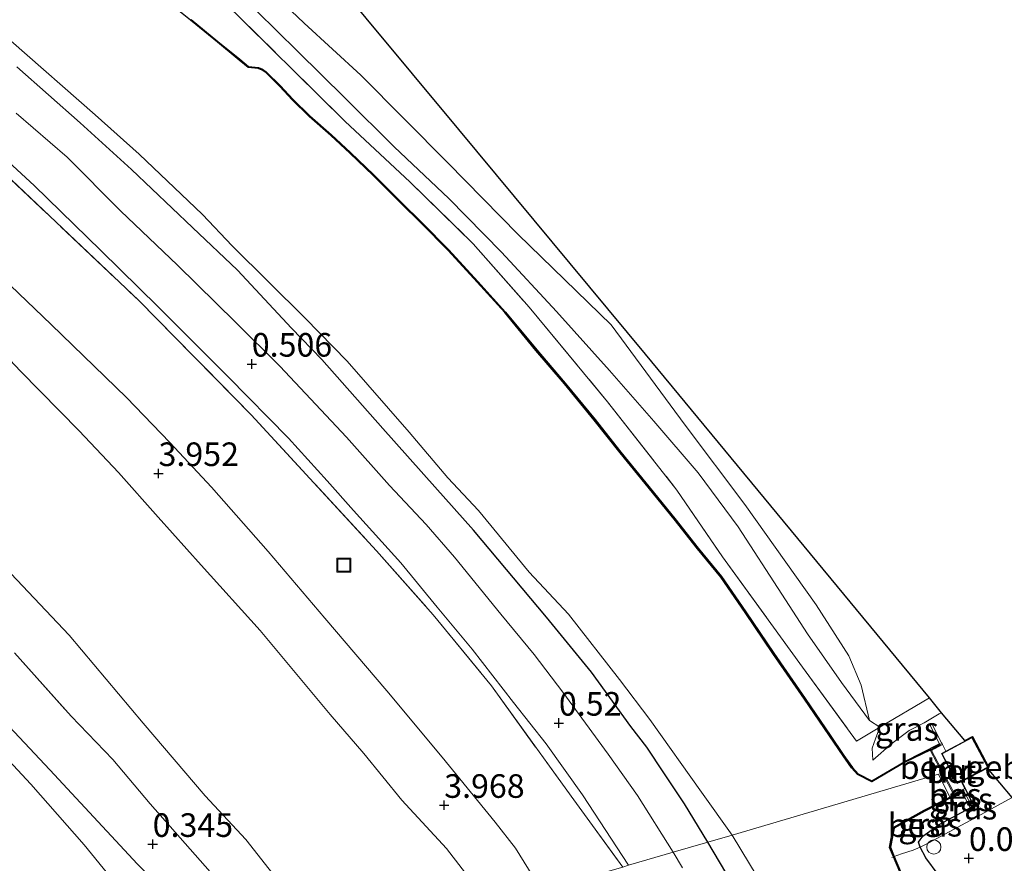
# Model space of a CAD drawing. Units: metres. Extents: x 152627 to 156703, y 543748 to 550000.
# Drawn here: x 156440 to 156544, y 548981 to 549071 of the extents above; entities that cross this region are included whole.
import ezdxf
from ezdxf.enums import TextEntityAlignment as Align

# ---------------------------------------------------------------- set-up
doc = ezdxf.new("R2010")
doc.units = ezdxf.units.M
doc.linetypes.add('IE-TERREINAFSCHEIDING', pattern=[10, 8, -2])
doc.layers.get('0').update_dxf_attribs({"lineweight": 25})
for name, color, linetype in [('B-ME-GW-HOOGTEPUNT-S-B1', 10, 'Continuous'), ('B-ME-GW-INSTEEKWATERGANG-L-B1', 10, 'Continuous'), ('B-ME-KG-KADASTRAAL-OPNAMEDTMGRENS-L-B1', 10, 'Continuous'), ('B-ME-OB-BESCHOEIING-GV-B6', 10, 'Continuous')]:
    doc.layers.add(name, color=color, linetype=linetype)
for name, color, linetype, lineweight in [('B-ME-GW-KRUINLIJN-L-B1', 93, 'Continuous', 18), ('B-ME-GW-TEENLIJN-L-B1', 93, 'Continuous', 18), ('B-ME-IE-GRASLAND-GV-B6', 93, 'Continuous', 18), ('B-ME-IE-GRONDWERKLIJN-GROND_INGERICHT-GV-B6', 253, 'Continuous', 18), ('B-ME-IE-HULPGEOMETRIE-L-B1', 53, 'Continuous', 18), ('B-ME-IE-INRICHTINGSELEMENT-S-B1', 253, 'Continuous', 18), ('B-ME-IE-TERREINAFSCHEIDING-RASTERHEKWERK-L-B1', 8, 'IE-TERREINAFSCHEIDING', 18), ('B-ME-KG-KADASTRAAL-DAKRAND-L-B1', 13, 'Continuous', 18), ('B-ME-MW-MUUR-GV-B6', 8, 'IE-TERREINAFSCHEIDING-KUNSTMATIG', 18), ('B-ME-OB-BEKLEDING-GV-B6', 253, 'Continuous', 18), ('B-ME-OG-BEBOUWING-GV-B6', 173, 'Continuous', 18), ('B-ME-OG-WATER-GV-B6', 153, 'Continuous', 18), ('B-ME-VH-VERH_SOORT-BETON-OVERIG-GV-B6', 8, 'IE-TERREINAFSCHEIDING-NATUURLIJK-HOUTWAL', 18), ('B-ME-VH-VERH_SOORT-BITUMEN-GV-B6', 8, 'IE-TERREINAFSCHEIDING-NATUURLIJK-HOUTWAL', 18)]:
    doc.layers.add(name, color=color, linetype=linetype, lineweight=lineweight)
doc.styles.add('NLCS-ISO', font='NLCS-ISO.TTF')
doc.linetypes.add('IE-TERREINAFSCHEIDING-KUNSTMATIG', pattern='A,4,[82,NLCS.SHX,S=0.75,R=90,X=0,Y=0],4,-2', length=10)
doc.linetypes.add('IE-TERREINAFSCHEIDING-NATUURLIJK-HOUTWAL', pattern='A,7,-1.5,[67,NLCS.SHX,S=0.75,R=45,X=0,Y=0],-1.5,7,-1.5,[70,NLCS.SHX,S=0.75,R=0,X=0,Y=0],-1.5', length=20)

# ---------------------------------------------------------------- blocks, each defined once
blk = doc.blocks.new('hoogtepunt')
for p, q in [((-0.5, 0), (0.5, 0)), ((0, 0.5), (0, -0.5))]:
    blk.add_line(p, q)
blk = doc.blocks.new('dtb')
blk.add_circle((0, 0), 0.75)
blk = doc.blocks.new('put')
for p, q in [((0.75, 0.75), (-0.75, 0.75)), ((-0.75, 0.75), (-0.75, -0.75)), ((0.75, -0.75), (0.75, 0.75)), ((-0.75, -0.75), (0.75, -0.75))]:
    blk.add_line(p, q)
blk.add_lwpolyline([(-0.625, 0.625), (0.625, 0.625), (0.625, -0.625), (-0.625, -0.625)], close=True)

msp = doc.modelspace()

# ---------------------------------------------------------------- linework, layer by layer
at = {"layer": 'B-ME-GW-INSTEEKWATERGANG-L-B1'}
msp.add_line((156540.798, 548987.208, 0.011), (156540.597, 548987.1, 0.014), dxfattribs=at)
for points in [[(156512.8, 548983.46, 0.131), (156510.326, 548987.525, 0.046), (156508.152, 548990.794, 0.028), (156506.366, 548993.507, 0.052), (156504.67, 548995.696, 0.064), (156500.489, 549001.463, 0.034), (156495.716, 549007.306, 0.046), (156487.986, 549016.502, 0.064), (156483.9, 549021.098, 0.058), (156478.392, 549027.291, -0.057), (156471.922, 549034.588, -0.057), (156468.716, 549037.929, -0.008), (156462.975, 549044.053, 0.028), (156458.217, 549048.574, 0.052), (156451.768, 549054.74, 0.016), (156446.315, 549059.686, 0.064), (156439.628, 549065.592, 0.07)], [(156558.067, 548926.576, 0.119), (156556.872, 548931.471, 0.129), (156555.585, 548936.303, 0.139), (156554.342, 548940.855, 0.129), (156553.18, 548944.368, 0.079), (156551.897, 548947.918, 0.059), (156550.823, 548951.126, 0.04), (156548.477, 548955.946, 0.04), (156547.329, 548958.142, -0.03), (156545.154, 548962.242, 0.059), (156543.573, 548966.952, 0.04), (156542.369, 548971.369, 0.04), (156541.016, 548974.276, 0.049), (156539.704, 548976.279, 0.03), (156538.553, 548977.852, 0.099), (156537.226, 548980.034, 0.109), (156535.905, 548981.814, 0.099), (156535.292, 548982.92, 0.109), (156535.135, 548983.461, 0.079), (156535.574, 548984.101, 0.069), (156537.306, 548985.335, 0.069), (156540.597, 548987.1, 0.014)], [(156549.934, 548835.329, -0.096), (156549.156, 548839.069, -0.236), (156548.227, 548844.088, -0.086), (156547.066, 548851.716, 0.021), (156545.871, 548856.528, 0.203), (156544.354, 548868.1, 0.178), (156542.542, 548882.721, 0.184), (156540.08, 548898.916, 0.146), (156538.426, 548910.058, 0.134), (156536.482, 548920.397, 0.134), (156534.347, 548930.943, 0.165), (156531.765, 548941.228, 0.121), (156528.532, 548950.607, 0.146), (156524.571, 548961.147, 0.14), (156521.023, 548969.13, 0.165), (156517.307, 548975.889, 0.115), (156512.8, 548983.46, 0.131)]]:
    msp.add_polyline3d(points, dxfattribs=at)
at = {"layer": 'B-ME-GW-KRUINLIJN-L-B1'}
for points in [[(156529.928, 548996.359, -0.084), (156526.986, 549000.359, -0.114), (156523.381, 549005.537, -0.144), (156520.649, 549009.72, -0.102), (156516.036, 549016.866, -0.138), (156511.8, 549022.592, -0.108), (156507.105, 549028.07, -0.054), (156502.387, 549033.416, -0.036), (156496.77, 549039.682, -0.048), (156490.964, 549045.954, -0.006), (156485.386, 549051.669, -0.012), (156479.572, 549057.127, -0.072), (156474.412, 549062.279, -0.024), (156469.36, 549067.275, -0.066), (156465.042, 549071.49, -0.048), (156456.266, 549079.128, -0.102), (156450.84, 549083.701, -0.054), (156445.701, 549087.734, -0.048), (156440.636, 549091.727, -0.126), (156435.119, 549096.397, -0.102)], [(156495.194, 548978.363, 3.927), (156492.436, 548982.828, 3.789), (156490.296, 548985.593, 3.773), (156484.679, 548992.478, 3.968), (156478.801, 548999.506, 3.915), (156472.228, 549007.204, 4.063), (156466.234, 549014.252, 4.026), (156460.233, 549021.071, 3.926), (156455.827, 549025.8, 3.889), (156451.223, 549030.574, 3.831), (156443.271, 549038.3, 3.847), (156438.934, 549042.454, 3.989)], [(156436.587, 549036.961, 3.937), (156440.004, 549033.353, 3.877), (156446.224, 549027.029, 3.842), (156450.377, 549022.638, 3.865), (156454.574, 549017.889, 3.836), (156459.142, 549012.818, 3.883), (156465.383, 549005.895, 3.83), (156472.802, 548996.972, 3.859), (156476.382, 548992.843, 3.883), (156480.386, 548987.913, 3.83), (156485.134, 548982.772, 3.883), (156489.76, 548976.79, 3.978)], [(156530.303, 548992.157, 0.035), (156532.322, 548993.897, 0.116), (156534.153, 548995.288, 0.107), (156535.729, 548996.115, 0.001), (156537.337, 548997.05, -0.03), (156537.579, 548997.177, -0.042)]]:
    msp.add_polyline3d(points, dxfattribs=at)
at = {"layer": 'B-ME-GW-TEENLIJN-L-B1'}
for points in [[(156529.928, 548996.359, -0.084), (156529.063, 549000.103, -0.408), (156527.76, 549003.216, -0.486), (156524.276, 549008.617, -0.611), (156516.734, 549019.248, -0.803), (156510.427, 549027.621, -0.839), (156502.563, 549038.282, -0.839), (156492.712, 549047.85, -0.707), (156485.261, 549055.446, -0.725), (156476.063, 549064.709, -0.863), (156470.043, 549070.23, -0.845), (156462.614, 549077.331, -0.773), (156456.181, 549082.979, -0.773), (156449.168, 549088.267, -0.755), (156439.909, 549095.636, -0.803)], [(156473.39, 548972.05, 0.547), (156469.613, 548976.466, 0.523), (156463.865, 548983.722, 0.506), (156459.571, 548988.38, 0.523), (156453.012, 548996.075, 0.523), (156445.178, 549005.39, 0.547), (156435.867, 549015.179, 0.494), (156431.377, 549019.502, 0.5), (156424.526, 549026.306, 0.506), (156417.161, 549034.007, 0.529), (156409.397, 549040.972, 0.719), (156405.209, 549044.858, 0.754), (156400.715, 549048.528, 0.802), (156396.967, 549050.937, 0.707), (156392.876, 549053.406, 0.553)], [(156530.303, 548992.157, 0.035), (156530.216, 548993.432, -0.124), (156530.573, 548994.417, -0.183), (156531.038, 548995.638, -0.172)]]:
    msp.add_polyline3d(points, dxfattribs=at)
at = {"layer": 'B-ME-IE-GRASLAND-GV-B6'}
for points in [[(156529.928, 548996.359, -0.084), (156526.986, 549000.359, -0.114), (156523.381, 549005.537, -0.144), (156520.649, 549009.72, -0.102), (156516.036, 549016.866, -0.138), (156511.8, 549022.592, -0.108), (156507.105, 549028.07, -0.054), (156502.387, 549033.416, -0.036), (156496.77, 549039.682, -0.048), (156490.964, 549045.954, -0.006), (156485.386, 549051.669, -0.012), (156479.572, 549057.127, -0.072), (156474.412, 549062.279, -0.024), (156469.36, 549067.275, -0.066), (156465.042, 549071.49, -0.048), (156456.266, 549079.128, -0.102), (156450.84, 549083.701, -0.054), (156445.701, 549087.734, -0.048), (156440.636, 549091.727, -0.126), (156435.119, 549096.397, -0.102)], [(156435.119, 549096.397, -0.102), (156440.636, 549091.727, -0.126), (156445.701, 549087.734, -0.048), (156450.84, 549083.701, -0.054), (156456.266, 549079.128, -0.102), (156465.042, 549071.49, -0.048), (156469.36, 549067.275, -0.066), (156474.412, 549062.279, -0.024), (156479.572, 549057.127, -0.072), (156485.386, 549051.669, -0.012), (156490.964, 549045.954, -0.006), (156496.77, 549039.682, -0.048), (156502.387, 549033.416, -0.036), (156507.105, 549028.07, -0.054), (156511.8, 549022.592, -0.108), (156516.036, 549016.866, -0.138), (156520.649, 549009.72, -0.102), (156523.381, 549005.537, -0.144), (156526.986, 549000.359, -0.114), (156529.928, 548996.359, -0.084)], [(156529.928, 548996.359, -0.084), (156531.038, 548995.638, -0.172), (156530.866, 548995.535, -0.153), (156528.559, 548994.157, 0.095), (156522.859, 549001.994, -0.103), (156514.368, 549013.702, -0.103), (156509.546, 549020.765, -0.025), (156502.194, 549030.095, -0.078), (156493.897, 549040.135, -0.054), (156487.966, 549046.867, -0.062), (156481.282, 549053.376, -0.095), (156474.348, 549059.853, -0.116), (156461.317, 549072.754, -0.145), (156451.779, 549080.44, -0.099), (156445.054, 549086.073, -0.074), (156433.068, 549095.316, -0.153)], [(156439.909, 549095.636, -0.803), (156449.168, 549088.267, -0.755), (156456.181, 549082.979, -0.773), (156462.614, 549077.331, -0.773), (156470.043, 549070.23, -0.845), (156476.063, 549064.709, -0.863), (156485.261, 549055.446, -0.725), (156492.712, 549047.85, -0.707), (156502.563, 549038.282, -0.839), (156510.427, 549027.621, -0.839), (156516.734, 549019.248, -0.803), (156524.276, 549008.617, -0.611), (156527.76, 549003.216, -0.486), (156529.063, 549000.103, -0.408), (156529.928, 548996.359, -0.084)], [(156461.317, 549072.754, -0.145), (156474.348, 549059.853, -0.116), (156481.282, 549053.376, -0.095), (156487.966, 549046.867, -0.062), (156493.897, 549040.135, -0.054), (156502.194, 549030.095, -0.078), (156509.546, 549020.765, -0.025), (156514.368, 549013.702, -0.103), (156522.859, 549001.994, -0.103), (156528.559, 548994.157, 0.095), (156530.866, 548995.535, -0.153), (156531.038, 548995.638, -0.172), (156530.573, 548994.417, -0.183), (156530.216, 548993.432, -0.124), (156530.303, 548992.157, 0.035), (156532.322, 548993.897, 0.116), (156534.153, 548995.288, 0.107), (156535.729, 548996.115, 0.001), (156537.337, 548997.05, -0.03), (156537.579, 548997.177, -0.042), (156540.034, 548994.213, 0.165), (156540.833, 548994.636, 0.165), (156542.564, 548991.367, 0.165), (156542.445, 548991.304, 0.165)], [(156542.445, 548991.304, 0.165), (156539.73, 548989.867, 0.133), (156541.111, 548987.156, 0.109), (156540.687, 548986.921, 0.109), (156540.597, 548987.1, 0.014), (156540.798, 548987.208, 0.011), (156540.87, 548987.076, 0.081), (156541.044, 548987.178, 0.109), (156540.037, 548989.155, 0.112), (156539.663, 548989.888, 0.134), (156542.496, 548991.388, 0.165), (156540.812, 548994.569, 0.165), (156538.029, 548993.095, 0.163), (156537.673, 548993.793, 0.084), (156537.582, 548993.973, 0.171), (156536.574, 548995.941, 0.189), (156536.362, 548995.815, 0.189), (156537.353, 548993.873, -0.344), (156533.682, 548992.011, -0.329), (156530.192, 548989.97, -0.273), (156528.73, 548990.692, -0.278), (156528.124, 548991.38, -0.303), (156527.234, 548992.652, -0.367), (156525.776, 548994.778, -0.372), (156523.127, 548998.666, -0.316), (156519.798, 549003.486, -0.355), (156516.847, 549007.862, -0.337), (156514.266, 549011.592, -0.352), (156511.784, 549014.616, -0.34), (156509.313, 549017.755, -0.32), (156506.254, 549021.52, -0.337), (156503.612, 549024.786, -0.389), (156500.867, 549028.244, -0.359), (156497.716, 549032.093, -0.337), (156494.684, 549035.621, -0.331), (156491.376, 549039.624, -0.355), (156488.455, 549042.851, -0.333), (156485.383, 549046.212, -0.348), (156482.552, 549049.065, -0.325), (156480.34, 549051.257, -0.323), (156477.429, 549054.153, -0.365), (156474.96, 549056.535, -0.376), (156472.934, 549058.404, -0.461), (156470.663, 549060.422, -0.451), (156468.869, 549062.181, -0.378), (156467.537, 549063.588, -0.352), (156466.046, 549065.081, -0.378), (156465.656, 549065.344, -0.382), (156465.223, 549065.526, -0.41), (156464.146, 549065.629, -0.429), (156463.226, 549066.401, -0.431), (156460.923, 549068.299, -0.404), (156458.074, 549070.612, -0.404)], [(156439.628, 549065.592, 0.07), (156446.315, 549059.686, 0.064), (156451.768, 549054.74, 0.016), (156458.217, 549048.574, 0.052), (156462.975, 549044.053, 0.028), (156468.716, 549037.929, -0.008), (156471.922, 549034.588, -0.057), (156478.392, 549027.291, -0.057), (156483.9, 549021.098, 0.058), (156487.986, 549016.502, 0.064), (156495.716, 549007.306, 0.046), (156500.489, 549001.463, 0.034), (156504.67, 548995.696, 0.064), (156506.366, 548993.507, 0.052), (156508.152, 548990.794, 0.028), (156510.326, 548987.525, 0.046), (156512.8, 548983.46, 0.131)], [(156512.8, 548983.46, 0.131), (156509.137, 548982.4, 0.645), (156505.367, 548988.407, 0.573), (156502.265, 548992.765, 0.594), (156497.445, 548999.34, 0.573), (156494.424, 549003.326, 0.586), (156490.892, 549007.599, 0.565), (156485.963, 549013.658, 0.552), (156482.992, 549017.13, 0.548), (156479.081, 549021.247, 0.556), (156474.522, 549026.359, 0.565), (156467.478, 549033.9, 0.565), (156462.796, 549038.535, 0.54), (156456.639, 549044.58, 0.561), (156450.606, 549050.353, 0.552), (156444.957, 549056.021, 0.615), (156439.556, 549060.706, 0.54)], [(156435.498, 549058.523, 0.616), (156441.446, 549053.033, 0.629), (156448.511, 549046.158, 0.642), (156454.605, 549040.182, 0.675), (156462.012, 549032.75, 0.667), (156468.395, 549026.244, 0.633), (156472.507, 549021.747, 0.566), (156475.289, 549018.615, 0.515), (156480.288, 549013.061, 0.49), (156484.153, 549008.359, 0.469), (156487.853, 549003.915, 0.49), (156492.222, 548998.262, 0.507), (156495.684, 548993.88, 0.532), (156499.54, 548988.47, 0.601), (156504.395, 548981.027, 0.782)], [(156504.395, 548981.027, 0.782), (156503.806, 548980.795, 0.848), (156498.606, 548987.955, 0.824), (156489.887, 549000.004, 0.736), (156483.735, 549007.556, 0.774), (156477.731, 549014.318, 0.829), (156464.448, 549028.735, 0.887), (156452.552, 549040.847, 0.896), (156436.991, 549055.55, 0.904)], [(156439.379, 549003.523, 0.372), (156445.365, 548996.809, 0.372), (156449.789, 548992.225, 0.366), (156453.751, 548987.534, 0.292), (156461.687, 548978.526, 0.384), (156468.175, 548970.54, 0.387)], [(156468.175, 548970.54, 0.387), (156462.257, 548968.827, 0.418), (156457.248, 548975.273, 0.442), (156457.419, 548976.47, 0.442), (156457.218, 548977.632, 0.443), (156456.721, 548978.614, 0.444), (156456.042, 548979.351, 0.444), (156455.137, 548979.914, 0.445), (156454.019, 548980.218, 0.445), (156453.367, 548980.19, 0.445), (156452.391, 548981.117, 0.414), (156443.118, 548991.119, 0.426), (156434.497, 549000.259, 0.41)], [(156537.579, 548997.177, -0.042), (156537.337, 548997.05, -0.03), (156535.729, 548996.115, 0.001), (156534.153, 548995.288, 0.107), (156532.322, 548993.897, 0.116), (156530.303, 548992.157, 0.035), (156530.216, 548993.432, -0.124), (156530.573, 548994.417, -0.183), (156531.038, 548995.638, -0.172), (156536.283, 548998.742, -0.532), (156537.579, 548997.177, -0.042)], [(156542.445, 548991.304, 0.165), (156545.039, 548988.172, -0.063), (156541.009, 548985.965, 0.119), (156536.224, 548983.373, 0.179), (156535.292, 548982.92, 0.109), (156535.135, 548983.461, 0.079), (156535.574, 548984.101, 0.069), (156537.306, 548985.335, 0.069), (156540.597, 548987.1, 0.014), (156540.687, 548986.921, 0.109), (156541.111, 548987.156, 0.109), (156539.73, 548989.867, 0.133), (156542.445, 548991.304, 0.165)], [(156540.597, 548987.1, 0.014), (156537.306, 548985.335, 0.069), (156535.574, 548984.101, 0.069), (156535.135, 548983.461, 0.079), (156535.292, 548982.92, 0.109), (156534.577, 548982.603, 0.01), (156533.335, 548982.208, -0.388), (156532.565, 548981.932, -0.406), (156532.149, 548982.917, -0.42), (156532.554, 548984.956, -0.369), (156535.791, 548986.756, -0.355), (156538.479, 548988.134, -0.347), (156538.521, 548988.047, -0.343), (156539.797, 548988.676, -0.324), (156540.597, 548987.1, 0.014)], [(156540.597, 548987.1, 0.014), (156539.797, 548988.676, -0.324), (156538.521, 548988.047, -0.343), (156538.479, 548988.134, -0.347), (156539.921, 548988.874, -0.343), (156540.798, 548987.208, 0.011), (156540.597, 548987.1, 0.014)], [(156558.067, 548926.576, 0.119), (156556.872, 548931.471, 0.129), (156555.585, 548936.303, 0.139), (156554.342, 548940.855, 0.129), (156553.18, 548944.368, 0.079), (156551.897, 548947.918, 0.059), (156550.823, 548951.126, 0.04), (156548.477, 548955.946, 0.04), (156547.329, 548958.142, -0.03), (156545.154, 548962.242, 0.059), (156543.573, 548966.952, 0.04), (156542.369, 548971.369, 0.04), (156541.016, 548974.276, 0.049), (156539.704, 548976.279, 0.03), (156538.553, 548977.852, 0.099), (156537.226, 548980.034, 0.109), (156535.905, 548981.814, 0.099), (156535.292, 548982.92, 0.109), (156536.224, 548983.373, 0.179), (156541.009, 548985.965, 0.119), (156545.039, 548988.172, -0.063), (156554.29, 548977.005, -0.906), (156560.224, 548942.012, -0.524), (156566.35, 548906.596, -0.143)], [(156510.136, 548980.72, 0.654), (156509.137, 548982.4, 0.645), (156512.8, 548983.46, 0.131), (156517.307, 548975.889, 0.115)], [(156545.797, 548953.59, -0.458), (156543.278, 548959.092, -0.407), (156538.69, 548969.232, -0.337), (156533.621, 548979.431, -0.369), (156532.565, 548981.932, -0.406), (156533.335, 548982.208, -0.388), (156534.577, 548982.603, 0.01), (156535.292, 548982.92, 0.109), (156535.905, 548981.814, 0.099), (156537.226, 548980.034, 0.109), (156538.553, 548977.852, 0.099), (156539.704, 548976.279, 0.03), (156541.016, 548974.276, 0.049), (156542.369, 548971.369, 0.04), (156543.573, 548966.952, 0.04), (156545.154, 548962.242, 0.059)]]:
    msp.add_polyline3d(points, dxfattribs=at)
at = {"layer": 'B-ME-IE-GRONDWERKLIJN-GROND_INGERICHT-GV-B6'}
for points in [[(156421.465, 549131.402, -1.228), (156444.186, 549107.024, -1.187), (156466.815, 549082.6, -1.146), (156486.45, 549058.974, -1.103), (156506.208, 549035.17, -1.061), (156536.283, 548998.742, -0.532)], [(156536.283, 548998.742, -0.532), (156531.038, 548995.638, -0.172), (156529.928, 548996.359, -0.084), (156529.063, 549000.103, -0.408), (156527.76, 549003.216, -0.486), (156524.276, 549008.617, -0.611), (156516.734, 549019.248, -0.803), (156510.427, 549027.621, -0.839), (156502.563, 549038.282, -0.839), (156492.712, 549047.85, -0.707), (156485.261, 549055.446, -0.725), (156476.063, 549064.709, -0.863), (156470.043, 549070.23, -0.845), (156462.614, 549077.331, -0.773), (156456.181, 549082.979, -0.773), (156449.168, 549088.267, -0.755), (156439.909, 549095.636, -0.803)], [(156436.991, 549055.55, 0.904), (156452.552, 549040.847, 0.896), (156464.448, 549028.735, 0.887), (156477.731, 549014.318, 0.829), (156483.735, 549007.556, 0.774), (156489.887, 549000.004, 0.736), (156498.606, 548987.955, 0.824), (156503.806, 548980.795, 0.848)], [(156503.806, 548980.795, 0.848), (156495.194, 548978.363, 3.927), (156492.436, 548982.828, 3.789), (156490.296, 548985.593, 3.773), (156484.679, 548992.478, 3.968), (156478.801, 548999.506, 3.915), (156472.228, 549007.204, 4.063), (156466.234, 549014.252, 4.026), (156460.233, 549021.071, 3.926), (156455.827, 549025.8, 3.889), (156451.223, 549030.574, 3.831), (156443.271, 549038.3, 3.847), (156438.934, 549042.454, 3.989)], [(156438.934, 549042.454, 3.989), (156443.271, 549038.3, 3.847), (156451.223, 549030.574, 3.831), (156455.827, 549025.8, 3.889), (156460.233, 549021.071, 3.926), (156466.234, 549014.252, 4.026), (156472.228, 549007.204, 4.063), (156478.801, 548999.506, 3.915), (156484.679, 548992.478, 3.968), (156490.296, 548985.593, 3.773), (156492.436, 548982.828, 3.789), (156495.194, 548978.363, 3.927)], [(156436.587, 549036.961, 3.937), (156440.004, 549033.353, 3.877), (156446.224, 549027.029, 3.842), (156450.377, 549022.638, 3.865), (156454.574, 549017.889, 3.836), (156459.142, 549012.818, 3.883), (156465.383, 549005.895, 3.83), (156472.802, 548996.972, 3.859), (156476.382, 548992.843, 3.883), (156480.386, 548987.913, 3.83), (156485.134, 548982.772, 3.883), (156489.76, 548976.79, 3.978)], [(156495.194, 548978.363, 3.927), (156489.76, 548976.79, 3.978), (156485.134, 548982.772, 3.883), (156480.386, 548987.913, 3.83), (156476.382, 548992.843, 3.883), (156472.802, 548996.972, 3.859), (156465.383, 549005.895, 3.83), (156459.142, 549012.818, 3.883), (156454.574, 549017.889, 3.836), (156450.377, 549022.638, 3.865), (156446.224, 549027.029, 3.842), (156440.004, 549033.353, 3.877), (156436.587, 549036.961, 3.937)], [(156489.76, 548976.79, 3.978), (156473.39, 548972.05, 0.547), (156469.613, 548976.466, 0.523), (156463.865, 548983.722, 0.506), (156459.571, 548988.38, 0.523), (156453.012, 548996.075, 0.523), (156445.178, 549005.39, 0.547), (156435.867, 549015.179, 0.494)], [(156435.867, 549015.179, 0.494), (156445.178, 549005.39, 0.547), (156453.012, 548996.075, 0.523), (156459.571, 548988.38, 0.523), (156463.865, 548983.722, 0.506), (156469.613, 548976.466, 0.523), (156473.39, 548972.05, 0.547)], [(156473.39, 548972.05, 0.547), (156468.175, 548970.54, 0.387), (156461.687, 548978.526, 0.384), (156453.751, 548987.534, 0.292), (156449.789, 548992.225, 0.366), (156445.365, 548996.809, 0.372), (156439.379, 549003.523, 0.372)], [(156436.881, 548994.11, 0.343), (156441.085, 548989.596, 0.343), (156446.738, 548983.162, 0.343), (156449.551, 548979.756, 0.356), (156450.02, 548979.112, 0.41), (156450.239, 548978.531, 0.405), (156450.282, 548978.331, 0.445), (156450.36, 548977.968, 0.405), (156450.427, 548977.434, 0.405), (156450.294, 548976.795, 0.405), (156450.175, 548976.114, 0.405), (156449.848, 548975.56, 0.443), (156449.745, 548975.386, 0.405), (156449.054, 548974.765, 0.405), (156446.697, 548973.233, 0.41), (156443.275, 548970.784, 0.379), (156441.142, 548969.272, 0.321), (156440.684, 548968.951, 0.29), (156439.71, 548968.661, 0.303)]]:
    msp.add_polyline3d(points, dxfattribs=at)
at = {"layer": 'B-ME-IE-HULPGEOMETRIE-L-B1'}
msp.add_polyline3d([(156542.445, 548991.304, 0.165), (156539.73, 548989.867, 0.133), (156541.111, 548987.156, 0.109), (156540.687, 548986.921, 0.109), (156540.597, 548987.1, 0.014), (156539.797, 548988.676, -0.324), (156538.521, 548988.047, -0.343), (156538.479, 548988.134, -0.347), (156538.432, 548988.23, -0.7), (156537.245, 548990.675, -0.7), (156515.389, 548984.21, -0.7), (156512.8, 548983.46, 0.131), (156509.137, 548982.4, 0.645), (156504.395, 548981.027, 0.782), (156503.806, 548980.795, 0.848), (156495.194, 548978.363, 3.927), (156489.76, 548976.79, 3.978), (156473.39, 548972.05, 0.547), (156468.175, 548970.54, 0.387), (156462.257, 548968.827, 0.418), (156459.403, 548968, 0.431), (156420.845, 548956.837, -0.022), (156418.525, 548956.165, -0.073), (156309.707, 548924.659, -0.002)], dxfattribs=at)
at = {"layer": 'B-ME-IE-TERREINAFSCHEIDING-RASTERHEKWERK-L-B1'}
msp.add_line((156536.283, 548998.742, -0.532), (156531.038, 548995.638, -0.172), dxfattribs=at)
for points in [[(156337.022, 549151.242, 0.805), (156337.87, 549150.556, 0.728), (156346.485, 549140.499, 0.976), (156355.469, 549130.064, 0.833), (156366.486, 549117.954, 0.77), (156380.544, 549104.469, 0.749), (156395.247, 549091.615, 0.736), (156407.251, 549081.641, 0.833), (156420.943, 549069.977, 0.803), (156436.991, 549055.55, 0.904), (156452.552, 549040.847, 0.896), (156464.448, 549028.735, 0.887), (156477.731, 549014.318, 0.829), (156483.735, 549007.556, 0.774), (156489.887, 549000.004, 0.736), (156498.606, 548987.955, 0.824), (156503.806, 548980.795, 0.848)], [(156433.068, 549095.316, -0.153), (156445.054, 549086.073, -0.074), (156451.779, 549080.44, -0.099), (156461.317, 549072.754, -0.145), (156474.348, 549059.853, -0.116), (156481.282, 549053.376, -0.095), (156487.966, 549046.867, -0.062), (156493.897, 549040.135, -0.054), (156502.194, 549030.095, -0.078), (156509.546, 549020.765, -0.025), (156514.368, 549013.702, -0.103), (156522.859, 549001.994, -0.103), (156528.559, 548994.157, 0.095), (156530.866, 548995.535, -0.153), (156531.038, 548995.638, -0.172)], [(156398.296, 549038.873, 0.267), (156398.674, 549038.83, 0.274), (156406.537, 549037.433, 0.357), (156416.346, 549027.531, 0.257), (156424.739, 549019.062, 0.203), (156433.166, 549010.17, 0.319), (156439.379, 549003.523, 0.372), (156445.365, 548996.809, 0.372), (156449.789, 548992.225, 0.366), (156453.751, 548987.534, 0.292), (156461.687, 548978.526, 0.384), (156468.175, 548970.54, 0.387)], [(156545.039, 548988.172, -0.063), (156541.009, 548985.965, 0.119), (156536.224, 548983.373, 0.179), (156535.292, 548982.92, 0.109), (156534.577, 548982.603, 0.01), (156533.335, 548982.208, -0.388), (156532.565, 548981.932, -0.406), (156532.471, 548981.895, -0.7), (156532.306, 548981.837, -0.707)]]:
    msp.add_polyline3d(points, dxfattribs=at)
at = {"layer": 'B-ME-KG-KADASTRAAL-DAKRAND-L-B1'}
msp.add_polyline3d([(156542.428, 548991.409, 2.942), (156539.264, 548989.734, 2.588), (156537.627, 548992.826, 2.705), (156540.792, 548994.501, 3.097), (156542.428, 548991.409, 2.942)], dxfattribs=at)
at = {"layer": 'B-ME-KG-KADASTRAAL-OPNAMEDTMGRENS-L-B1'}
msp.add_line((156542.445, 548991.304, 0.165), (156542.564, 548991.367, 0.165), dxfattribs=at)
for points in [[(156540.034, 548994.213, 0.165), (156537.579, 548997.177, -0.042), (156536.283, 548998.742, -0.532), (156506.208, 549035.17, -1.061), (156486.45, 549058.974, -1.103), (156466.815, 549082.6, -1.146), (156444.186, 549107.024, -1.187), (156421.465, 549131.402, -1.228), (156398.738, 549155.881, -1.269), (156376.088, 549180.006, -1.31), (156374.497, 549181.714, -1.341), (156372.913, 549183.415, -1.272), (156350.136, 549207.869, -1), (156329.977, 549231.14, -1.049), (156310.219, 549253.773, -1.099), (156290.379, 549276.64, -1.148), (156270.485, 549299.524, -1.252)], [(156540.034, 548994.213, 0.165), (156540.833, 548994.636, 0.165), (156542.564, 548991.367, 0.165)], [(156591.332, 548627.774, -1.308), (156592.202, 548663.851, -0.874), (156592.217, 548664.478, -0.851), (156592.389, 548671.626, -0.5), (156596.295, 548671.565, -0.5), (156596.456, 548681.857, -0.327), (156592.638, 548681.913, -0.247), (156592.902, 548692.882, -0.469), (156593.537, 548719.498, -0.234), (156591.038, 548748.904, -0.356), (156588.475, 548778.495, -0.479), (156582.962, 548810.842, -0.958), (156581.994, 548816.448, -1.318), (156581.027, 548822.054, -1.318), (156580.232, 548826.662, 0.65), (156580.068, 548827.609, 0.757), (156578.617, 548836.019, 0.62), (156572.448, 548871.523, 0.238), (156566.35, 548906.596, -0.143), (156560.224, 548942.012, -0.524), (156554.29, 548977.005, -0.906), (156545.039, 548988.172, -0.063), (156542.445, 548991.304, 0.165)]]:
    msp.add_polyline3d(points, dxfattribs=at)
at = {"layer": 'B-ME-MW-MUUR-GV-B6'}
msp.add_polyline3d([(156539.921, 548988.874, -0.343), (156539.876, 548988.962, -0.7), (156538.887, 548988.464, -0.7), (156537.721, 548990.675, -0.7), (156536.378, 548993.222, -0.7), (156537.408, 548993.766, -0.7), (156537.353, 548993.873, -0.344), (156536.362, 548995.815, 0.189), (156536.574, 548995.941, 0.189), (156537.582, 548993.973, 0.171), (156537.673, 548993.793, 0.084), (156536.513, 548993.18, 0.149), (156537.819, 548990.704, 0.144), (156538.93, 548988.597, 0.14), (156540.037, 548989.155, 0.112), (156541.044, 548987.178, 0.109), (156540.87, 548987.076, 0.081), (156540.798, 548987.208, 0.011), (156539.921, 548988.874, -0.343)], dxfattribs=at)
at = {"layer": 'B-ME-OB-BEKLEDING-GV-B6'}
for points in [[(156438.968, 549068.343, -0.7), (156447.93, 549060.525, -0.7), (156452.584, 549056.352, -0.7), (156459.293, 549049.948, -0.7), (156462.424, 549046.648, -0.7), (156470.146, 549038.965, -0.7), (156474.596, 549034.416, -0.7), (156481.193, 549026.904, -0.7), (156485.289, 549022.059, -0.7), (156488.53, 549018.602, -0.7), (156493.893, 549012.049, -0.7), (156498.06, 549007.605, -0.7), (156503.469, 549000.687, -0.7), (156506.685, 548996.464, -0.7), (156512.144, 548988.74, -0.7), (156515.389, 548984.21, -0.7)], [(156515.389, 548984.21, -0.7), (156512.8, 548983.46, 0.131), (156510.326, 548987.525, 0.046), (156508.152, 548990.794, 0.028), (156506.366, 548993.507, 0.052), (156504.67, 548995.696, 0.064), (156500.489, 549001.463, 0.034), (156495.716, 549007.306, 0.046), (156487.986, 549016.502, 0.064), (156483.9, 549021.098, 0.058), (156478.392, 549027.291, -0.057), (156471.922, 549034.588, -0.057), (156468.716, 549037.929, -0.008), (156462.975, 549044.053, 0.028), (156458.217, 549048.574, 0.052), (156451.768, 549054.74, 0.016), (156446.315, 549059.686, 0.064), (156439.628, 549065.592, 0.07)], [(156536.482, 548920.397, 0.134), (156534.347, 548930.943, 0.165), (156531.765, 548941.228, 0.121), (156528.532, 548950.607, 0.146), (156524.571, 548961.147, 0.14), (156521.023, 548969.13, 0.165), (156517.307, 548975.889, 0.115), (156512.8, 548983.46, 0.131), (156515.389, 548984.21, -0.7)], [(156515.389, 548984.21, -0.7), (156518.966, 548978.31, -0.7), (156521.262, 548973.804, -0.7), (156523.692, 548968.608, -0.7), (156525.999, 548963.84, -0.7), (156528.044, 548958.598, -0.7), (156530.318, 548953.025, -0.7), (156533.152, 548944.367, -0.7), (156535.201, 548938.198, -0.7), (156536.838, 548931.845, -0.7), (156538.595, 548923.935, -0.7)]]:
    msp.add_polyline3d(points, dxfattribs=at)
at = {"layer": 'B-ME-OB-BESCHOEIING-GV-B6'}
for points in [[(156458.074, 549070.612, -0.404), (156460.923, 549068.299, -0.404), (156463.226, 549066.401, -0.431), (156464.146, 549065.629, -0.429), (156465.223, 549065.526, -0.41), (156465.656, 549065.344, -0.382), (156466.046, 549065.081, -0.378), (156467.537, 549063.588, -0.352), (156468.869, 549062.181, -0.378), (156470.663, 549060.422, -0.451), (156472.934, 549058.404, -0.461), (156474.96, 549056.535, -0.376), (156477.429, 549054.153, -0.365), (156480.34, 549051.257, -0.323), (156482.552, 549049.065, -0.325), (156485.383, 549046.212, -0.348), (156488.455, 549042.851, -0.333), (156491.376, 549039.624, -0.355), (156494.684, 549035.621, -0.331), (156497.716, 549032.093, -0.337), (156500.867, 549028.244, -0.359), (156503.612, 549024.786, -0.389), (156506.254, 549021.52, -0.337), (156509.313, 549017.755, -0.32), (156511.784, 549014.616, -0.34), (156514.266, 549011.592, -0.352), (156516.847, 549007.862, -0.337), (156519.798, 549003.486, -0.355), (156523.127, 548998.666, -0.316), (156525.776, 548994.778, -0.372), (156527.234, 548992.652, -0.367), (156528.124, 548991.38, -0.303), (156528.73, 548990.692, -0.278), (156530.192, 548989.97, -0.273), (156533.682, 548992.011, -0.329), (156537.353, 548993.873, -0.344), (156537.408, 548993.766, -0.7), (156536.378, 548993.222, -0.7), (156533.731, 548991.924, -0.7), (156530.196, 548989.856, -0.7), (156528.668, 548990.611, -0.7), (156528.045, 548991.318, -0.7), (156527.152, 548992.595, -0.7), (156525.693, 548994.722, -0.7), (156523.045, 548998.609, -0.7), (156519.715, 549003.43, -0.7), (156516.764, 549007.806, -0.7), (156514.186, 549011.532, -0.7), (156511.706, 549014.553, -0.7), (156509.235, 549017.693, -0.7), (156506.176, 549021.457, -0.7), (156503.534, 549024.723, -0.7), (156500.789, 549028.181, -0.7), (156497.639, 549032.029, -0.7), (156494.608, 549035.557, -0.7), (156491.3, 549039.559, -0.7), (156488.381, 549042.784, -0.7), (156485.311, 549046.143, -0.7), (156482.481, 549048.994, -0.7), (156480.27, 549051.186, -0.7), (156477.359, 549054.082, -0.7), (156474.891, 549056.462, -0.7), (156472.867, 549058.33, -0.7), (156470.595, 549060.349, -0.7), (156468.798, 549062.111, -0.7), (156467.465, 549063.518, -0.7), (156465.982, 549065.003, -0.7), (156465.608, 549065.256, -0.7), (156465.198, 549065.428, -0.7), (156464.106, 549065.532, -0.7), (156463.162, 549066.324, -0.7), (156460.86, 549068.222, -0.7), (156458.011, 549070.534, -0.7), (156455.372, 549072.665, -0.7)], [(156538.479, 548988.134, -0.347), (156538.432, 548988.23, -0.7), (156538.887, 548988.464, -0.7), (156539.876, 548988.962, -0.7), (156539.921, 548988.874, -0.343), (156538.479, 548988.134, -0.347)], [(156538.479, 548988.134, -0.347), (156535.791, 548986.756, -0.355), (156532.554, 548984.956, -0.369), (156532.149, 548982.917, -0.42), (156532.565, 548981.932, -0.406), (156532.471, 548981.895, -0.7), (156532.044, 548982.906, -0.7), (156532.464, 548985.02, -0.7), (156535.744, 548986.844, -0.7), (156538.432, 548988.23, -0.7), (156538.479, 548988.134, -0.347)], [(156554.791, 548926.7, -0.7), (156552.291, 548935.118, -0.7), (156550.93, 548939.826, -0.7), (156548.602, 548946.504, -0.7), (156545.705, 548953.55, -0.7), (156543.186, 548959.05, -0.7), (156538.599, 548969.189, -0.7), (156533.53, 548979.389, -0.7), (156532.471, 548981.895, -0.7), (156532.565, 548981.932, -0.406), (156533.621, 548979.431, -0.369), (156538.69, 548969.232, -0.337), (156543.278, 548959.092, -0.407), (156545.797, 548953.59, -0.458), (156548.696, 548946.54, -0.445), (156551.026, 548939.857, -0.432), (156552.387, 548935.147, -0.439), (156554.889, 548926.724, -0.432)]]:
    msp.add_polyline3d(points, dxfattribs=at)
at = {"layer": 'B-ME-OG-BEBOUWING-GV-B6'}
msp.add_polyline3d([(156539.663, 548989.888, 0.134), (156539.528, 548989.817, 0.134), (156539.243, 548989.666, 0.134), (156537.559, 548992.847, 0.163), (156538.029, 548993.095, 0.163), (156540.812, 548994.569, 0.165), (156542.496, 548991.388, 0.165), (156539.663, 548989.888, 0.134)], dxfattribs=at)
at = {"layer": 'B-ME-OG-WATER-GV-B6'}
for points in [[(156455.372, 549072.665, -0.7), (156458.011, 549070.534, -0.7), (156460.86, 549068.222, -0.7), (156463.162, 549066.324, -0.7), (156464.106, 549065.532, -0.7), (156465.198, 549065.428, -0.7), (156465.608, 549065.256, -0.7), (156465.982, 549065.003, -0.7), (156467.465, 549063.518, -0.7), (156468.798, 549062.111, -0.7), (156470.595, 549060.349, -0.7), (156472.867, 549058.33, -0.7), (156474.891, 549056.462, -0.7), (156477.359, 549054.082, -0.7), (156480.27, 549051.186, -0.7), (156482.481, 549048.994, -0.7), (156485.311, 549046.143, -0.7), (156488.381, 549042.784, -0.7), (156491.3, 549039.559, -0.7), (156494.608, 549035.557, -0.7), (156497.639, 549032.029, -0.7), (156500.789, 549028.181, -0.7), (156503.534, 549024.723, -0.7), (156506.176, 549021.457, -0.7), (156509.235, 549017.693, -0.7), (156511.706, 549014.553, -0.7), (156514.186, 549011.532, -0.7), (156516.764, 549007.806, -0.7), (156519.715, 549003.43, -0.7), (156523.045, 548998.609, -0.7), (156525.693, 548994.722, -0.7), (156527.152, 548992.595, -0.7), (156528.045, 548991.318, -0.7), (156528.668, 548990.611, -0.7), (156530.196, 548989.856, -0.7), (156533.731, 548991.924, -0.7), (156536.378, 548993.222, -0.7), (156537.721, 548990.675, -0.7), (156538.887, 548988.464, -0.7), (156538.432, 548988.23, -0.7)], [(156538.432, 548988.23, -0.7), (156537.245, 548990.675, -0.7), (156515.389, 548984.21, -0.7), (156512.144, 548988.74, -0.7), (156506.685, 548996.464, -0.7), (156503.469, 549000.687, -0.7), (156498.06, 549007.605, -0.7), (156493.893, 549012.049, -0.7), (156488.53, 549018.602, -0.7), (156485.289, 549022.059, -0.7), (156481.193, 549026.904, -0.7), (156474.596, 549034.416, -0.7), (156470.146, 549038.965, -0.7), (156462.424, 549046.648, -0.7), (156459.293, 549049.948, -0.7), (156452.584, 549056.352, -0.7), (156447.93, 549060.525, -0.7), (156438.968, 549068.343, -0.7)], [(156538.595, 548923.935, -0.7), (156536.838, 548931.845, -0.7), (156535.201, 548938.198, -0.7), (156533.152, 548944.367, -0.7), (156530.318, 548953.025, -0.7), (156528.044, 548958.598, -0.7), (156525.999, 548963.84, -0.7), (156523.692, 548968.608, -0.7), (156521.262, 548973.804, -0.7), (156518.966, 548978.31, -0.7), (156515.389, 548984.21, -0.7), (156537.245, 548990.675, -0.7), (156538.432, 548988.23, -0.7), (156535.744, 548986.844, -0.7), (156532.464, 548985.02, -0.7), (156532.044, 548982.906, -0.7), (156532.471, 548981.895, -0.7), (156533.53, 548979.389, -0.7), (156538.599, 548969.189, -0.7), (156543.186, 548959.05, -0.7), (156545.705, 548953.55, -0.7)]]:
    msp.add_polyline3d(points, dxfattribs=at)
at = {"layer": 'B-ME-VH-VERH_SOORT-BETON-OVERIG-GV-B6'}
for points in [[(156539.663, 548989.888, 0.134), (156540.037, 548989.155, 0.112), (156538.93, 548988.597, 0.14), (156537.819, 548990.704, 0.144), (156536.513, 548993.18, 0.149), (156537.673, 548993.793, 0.084), (156538.029, 548993.095, 0.163), (156537.559, 548992.847, 0.163), (156539.243, 548989.666, 0.134), (156539.528, 548989.817, 0.134), (156539.663, 548989.888, 0.134)], [(156504.395, 548981.027, 0.782), (156509.137, 548982.4, 0.645), (156510.136, 548980.72, 0.654)]]:
    msp.add_polyline3d(points, dxfattribs=at)
at = {"layer": 'B-ME-VH-VERH_SOORT-BITUMEN-GV-B6'}
for points in [[(156439.556, 549060.706, 0.54), (156444.957, 549056.021, 0.615), (156450.606, 549050.353, 0.552), (156456.639, 549044.58, 0.561), (156462.796, 549038.535, 0.54), (156467.478, 549033.9, 0.565), (156474.522, 549026.359, 0.565), (156479.081, 549021.247, 0.556), (156482.992, 549017.13, 0.548), (156485.963, 549013.658, 0.552), (156490.892, 549007.599, 0.565), (156494.424, 549003.326, 0.586), (156497.445, 548999.34, 0.573), (156502.265, 548992.765, 0.594), (156505.367, 548988.407, 0.573), (156509.137, 548982.4, 0.645)], [(156509.137, 548982.4, 0.645), (156504.395, 548981.027, 0.782), (156499.54, 548988.47, 0.601), (156495.684, 548993.88, 0.532), (156492.222, 548998.262, 0.507), (156487.853, 549003.915, 0.49), (156484.153, 549008.359, 0.469), (156480.288, 549013.061, 0.49), (156475.289, 549018.615, 0.515), (156472.507, 549021.747, 0.566), (156468.395, 549026.244, 0.633), (156462.012, 549032.75, 0.667), (156454.605, 549040.182, 0.675), (156448.511, 549046.158, 0.642), (156441.446, 549053.033, 0.629), (156435.498, 549058.523, 0.616)], [(156434.497, 549000.259, 0.41), (156443.118, 548991.119, 0.426), (156452.391, 548981.117, 0.414), (156453.367, 548980.19, 0.445), (156452.815, 548980.166, 0.445), (156451.695, 548979.747, 0.445), (156450.803, 548979.051, 0.445), (156450.282, 548978.331, 0.445), (156450.239, 548978.531, 0.405), (156450.02, 548979.112, 0.41), (156449.551, 548979.756, 0.356), (156446.738, 548983.162, 0.343), (156441.085, 548989.596, 0.343), (156436.881, 548994.11, 0.343)]]:
    msp.add_polyline3d(points, dxfattribs=at)

# ---------------------------------------------------------------- block references
at = {"layer": 'B-ME-GW-HOOGTEPUNT-S-B1', "rotation": 90}
for p in [(156464.507, 549034.118, 0.506), (156464.507, 549034.118, 0.506), (156454.628, 549022.527, 3.952), (156454.628, 549022.527, 3.952), (156497.039, 548996.082, 0.52), (156497.039, 548996.082, 0.52), (156484.891, 548987.372, 3.968), (156484.891, 548987.372, 3.968), (156454.007, 548983.233, 0.345), (156454.007, 548983.233, 0.345), (156540.469, 548981.745, 0.043), (156540.469, 548981.745, 0.043)]:
    msp.add_blockref('hoogtepunt', p, dxfattribs=at)
at = {"layer": 'B-ME-IE-INRICHTINGSELEMENT-S-B1', "rotation": 90}
for name, p in [('put', (156474.259, 549012.802, 1.864)), ('dtb', (156536.752, 548982.939, 0.647))]:
    msp.add_blockref(name, p, dxfattribs=at)

# ---------------------------------------------------------------- texts
at = {"layer": 'B-ME-GW-HOOGTEPUNT-S-B1', "ltscale": 0.2, "style": 'NLCS-ISO'}
for s, p in [('0.506', (156464.507, 549034.118, 0.506)), ('0.506', (156464.507, 549034.118, 0.506)), ('3.952', (156454.628, 549022.527, 3.952)), ('3.952', (156454.628, 549022.527, 3.952)), ('0.52', (156497.039, 548996.082, 0.52)), ('0.52', (156497.039, 548996.082, 0.52)), ('3.968', (156484.891, 548987.372, 3.968)), ('3.968', (156484.891, 548987.372, 3.968)), ('0.345', (156454.007, 548983.233, 0.345)), ('0.345', (156454.007, 548983.233, 0.345)), ('0.043', (156540.469, 548981.745, 0.043)), ('0.043', (156540.469, 548981.745, 0.043))]:
    msp.add_text(s, height=2.5, dxfattribs=at).set_placement(p, align=Align.BOTTOM_LEFT)
at = {"layer": 'B-ME-IE-GRASLAND-GV-B6', "ltscale": 0.2, "style": 'NLCS-ISO'}
for p in [(156533.8975, 548995.4495), (156539.6385, 548987.987), (156540.087, 548987.112), (156536.373, 548985.304)]:
    msp.add_text('gras', height=2.5, dxfattribs=at).set_placement(p, align=Align.MIDDLE_CENTER)
at = {"layer": 'B-ME-MW-MUUR-GV-B6', "ltscale": 0.2, "style": 'NLCS-ISO'}
msp.add_text('mr', height=2.5, dxfattribs=at).set_placement((156538.5088, 548991.0174), align=Align.MIDDLE_CENTER)
at = {"layer": 'B-ME-OB-BESCHOEIING-GV-B6', "ltscale": 0.2, "style": 'NLCS-ISO'}
for p in [(156539.0123, 548988.4663), (156534.652, 548985.2476)]:
    msp.add_text('bes', height=2.5, dxfattribs=at).set_placement(p, align=Align.MIDDLE_CENTER)
at = {"layer": 'B-ME-OG-BEBOUWING-GV-B6', "ltscale": 0.2, "style": 'NLCS-ISO'}
msp.add_text('bed.geb', height=2.5, dxfattribs=at).set_placement((156539.6241, 548991.3947), align=Align.MIDDLE_CENTER)
at = {"layer": 'B-ME-VH-VERH_SOORT-BETON-OVERIG-GV-B6', "ltscale": 0.2, "style": 'NLCS-ISO'}
msp.add_text('bet', height=2.5, dxfattribs=at).set_placement((156538.6052, 548990.9664), align=Align.MIDDLE_CENTER)

doc.saveas('drawing.dxf')
